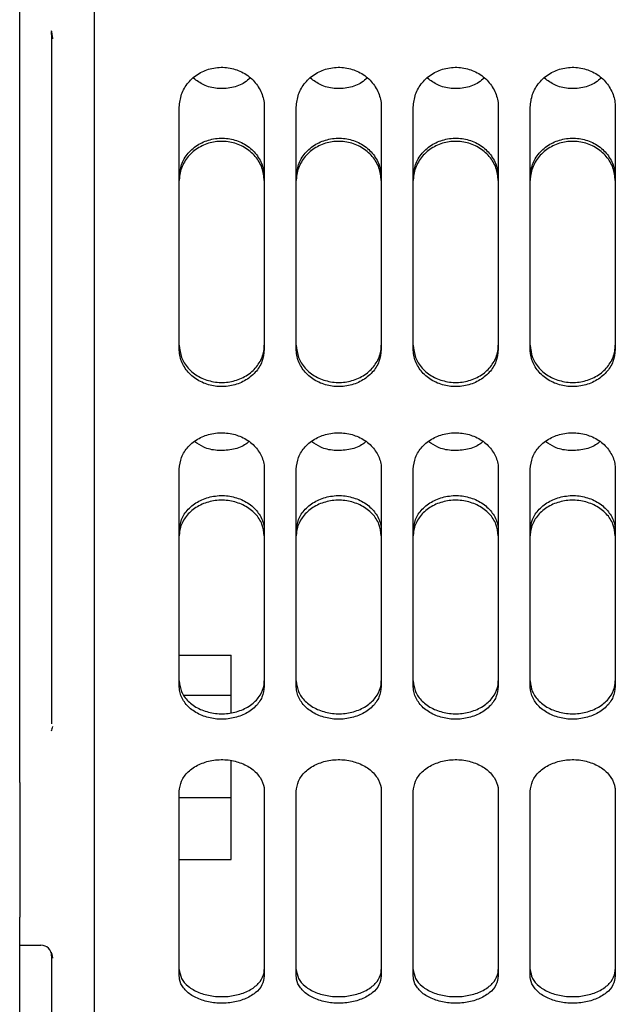
# Paper-space layout 'Sheet2' of a CAD drawing. Units: inches. Extents: x -111 to 301, y 5 to 193.
# Drawn here: x 246 to 248, y 60 to 64 of the extents above; entities that cross this region are included whole.
import ezdxf

# ---------------------------------------------------------------- set-up
doc = ezdxf.new("R2010")
doc.units = ezdxf.units.IN
doc.header["$MEASUREMENT"] = 0

psp = doc.layouts.new('Sheet2')

# ---------------------------------------------------------------- linework, layer by layer
at = {"color": 7, "linetype": 'Continuous', "lineweight": 25, "ltscale": 18}
for p, q in [((245.912, 67.3793), (245.912, 57.4638)), ((245.5577, 64.462), (245.5577, 64.6844)), ((245.5577, 61.0769), (245.5577, 64.462)), ((245.7079, 64.4158), (245.7095, 64.389)), ((246.317, 62.9045), (246.317, 64.0567)), ((246.7219, 64.0567), (246.7219, 62.9045)), ((246.8738, 62.9045), (246.8738, 64.0567)), ((247.2787, 64.0567), (247.2787, 62.9045)), ((247.4306, 62.9045), (247.4306, 64.0567)), ((247.8355, 64.0567), (247.8355, 62.9045)), ((247.9874, 62.9045), (247.9874, 64.0567)), ((248.3923, 64.0567), (248.3923, 62.9045)), ((246.317, 61.2996), (246.317, 62.3334)), ((246.7219, 62.3334), (246.7219, 61.2996)), ((246.8738, 61.2996), (246.8738, 62.3334)), ((247.2787, 62.3334), (247.2787, 61.2996)), ((247.4306, 61.2996), (247.4306, 62.3334)), ((247.8355, 62.3334), (247.8355, 61.2996)), ((247.9874, 61.2996), (247.9874, 62.3334)), ((248.3923, 62.3334), (248.3923, 61.2996)), ((246.317, 61.4475), (246.5644, 61.4475)), ((246.5644, 61.2572), (246.5644, 61.4475)), ((246.34, 61.2572), (246.5644, 61.2572)), ((246.5644, 61.1749), (246.5644, 61.2572)), ((245.5577, 60.8421), (245.5577, 61.0769)), ((246.5644, 60.7711), (246.5644, 60.9449)), ((245.5577, 60.8421), (245.5577, 60.2)), ((246.317, 59.9206), (246.317, 60.7999)), ((246.317, 60.7711), (246.5644, 60.7711)), ((246.5644, 60.4753), (246.5644, 60.7711)), ((246.7219, 60.7999), (246.7219, 59.9206)), ((246.8738, 59.9206), (246.8738, 60.7999)), ((247.2787, 60.7999), (247.2787, 59.9206)), ((247.4306, 59.9206), (247.4306, 60.7999)), ((247.8355, 60.7999), (247.8355, 59.9206)), ((247.9874, 59.9206), (247.9874, 60.7999)), ((248.3923, 60.7999), (248.3923, 59.9206)), ((246.317, 60.4753), (246.5644, 60.4753)), ((245.5577, 60.0787), (245.5577, 60.2)), ((245.5577, 58.1243), (245.5577, 60.0787)), ((245.5577, 60.0672), (245.6589, 60.0672)), ((245.7079, 60.0344), (245.7095, 60.0201)), ((245.7095, 60.0201), (245.7095, 59.4952))]:
    psp.add_line(p, q, dxfattribs=at)
at = {"color": 7, "linetype": 'Continuous', "lineweight": 25, "ltscale": 324}
psp.add_arc((245.6589, 60.0166), 0.0506, 0, 90, dxfattribs=at)
at = {"color": 7, "linetype": 'Continuous', "lineweight": 25, "ltscale": 18}
for points, knots in [([(245.7081, 64.422), (245.7092, 64.4153), (245.7115, 64.4021), (245.713, 64.3889), (245.7138, 64.3823)], [0, 0, 0, 0, 0.502835, 1, 1, 1, 1]), ([(245.7095, 64.389), (245.7095, 64.1527), (245.7095, 63.6792), (245.7095, 62.9957), (245.7095, 62.3373), (245.7095, 61.7073), (245.7095, 61.3165), (245.7095, 61.1214)], [0, 0, 0, 0, 0.199553, 0.399779, 0.600228, 0.800449, 1, 1, 1, 1]), ([(246.317, 64.0567), (246.3192, 64.0776), (246.3238, 64.1195), (246.3576, 64.1765), (246.4085, 64.2198), (246.4728, 64.2452), (246.5415, 64.2494), (246.6082, 64.231), (246.665, 64.1942), (246.7046, 64.1409), (246.7205, 64.0925), (246.7216, 64.0641), (246.7219, 64.0567)], [0, 0, 0, 0, 0.105798, 0.211478, 0.321006, 0.425746, 0.53573, 0.640107, 0.748923, 0.855974, 0.96264, 1, 1, 1, 1]), ([(246.8738, 64.0567), (246.876, 64.0776), (246.8806, 64.1195), (246.9144, 64.1765), (246.9653, 64.2198), (247.0296, 64.2452), (247.0983, 64.2494), (247.165, 64.231), (247.2218, 64.1942), (247.2614, 64.1409), (247.2773, 64.0925), (247.2784, 64.0641), (247.2787, 64.0567)], [0, 0, 0, 0, 0.105798, 0.211478, 0.321006, 0.425746, 0.53573, 0.640107, 0.748923, 0.855974, 0.96264, 1, 1, 1, 1]), ([(247.4306, 64.0567), (247.4328, 64.0776), (247.4374, 64.1195), (247.4712, 64.1765), (247.5222, 64.2198), (247.5864, 64.2452), (247.6551, 64.2494), (247.7218, 64.231), (247.7786, 64.1942), (247.8182, 64.1409), (247.8341, 64.0925), (247.8352, 64.0641), (247.8355, 64.0567)], [0, 0, 0, 0, 0.105798, 0.211478, 0.321006, 0.425746, 0.53573, 0.640107, 0.748923, 0.855974, 0.96264, 1, 1, 1, 1]), ([(247.9874, 64.0567), (247.9896, 64.0776), (247.9942, 64.1195), (248.028, 64.1765), (248.079, 64.2198), (248.1432, 64.2452), (248.2119, 64.2494), (248.2786, 64.231), (248.3354, 64.1942), (248.375, 64.1409), (248.3909, 64.0925), (248.392, 64.0641), (248.3923, 64.0567)], [0, 0, 0, 0, 0.105798, 0.211478, 0.321006, 0.425746, 0.53573, 0.640107, 0.748923, 0.855974, 0.96264, 1, 1, 1, 1]), ([(246.654, 64.1967), (246.6457, 64.1889), (246.6217, 64.1664), (246.5663, 64.1471), (246.4985, 64.1424), (246.4335, 64.1585), (246.4004, 64.1831), (246.3849, 64.1947)], [0, 0, 0, 0, 0.11798, 0.341292, 0.576673, 0.80056, 1, 1, 1, 1]), ([(247.2108, 64.1967), (247.2025, 64.1889), (247.1785, 64.1664), (247.1231, 64.1471), (247.0553, 64.1424), (246.9903, 64.1585), (246.9572, 64.1831), (246.9417, 64.1947)], [0, 0, 0, 0, 0.1179797, 0.3412916, 0.5766731, 0.8005599, 1, 1, 1, 1]), ([(247.7676, 64.1967), (247.7593, 64.1889), (247.7353, 64.1664), (247.6799, 64.1471), (247.6121, 64.1424), (247.5471, 64.1585), (247.5141, 64.1831), (247.4985, 64.1947)], [0, 0, 0, 0, 0.11798, 0.341292, 0.576673, 0.80056, 1, 1, 1, 1]), ([(248.3244, 64.1967), (248.3161, 64.1889), (248.2921, 64.1664), (248.2367, 64.1471), (248.1689, 64.1424), (248.1039, 64.1585), (248.0709, 64.1831), (248.0553, 64.1947)], [0, 0, 0, 0, 0.1179797, 0.3412916, 0.5766731, 0.8005599, 1, 1, 1, 1]), ([(246.317, 63.7231), (246.3192, 63.7435), (246.3237, 63.7844), (246.3573, 63.8402), (246.4079, 63.8828), (246.472, 63.9079), (246.5408, 63.9123), (246.6077, 63.8944), (246.6648, 63.8582), (246.7046, 63.8058), (246.7205, 63.7581), (246.7216, 63.7303), (246.7219, 63.7231)], [0, 0, 0, 0, 0.1052063, 0.2102883, 0.319489, 0.424245, 0.5346628, 0.6396884, 0.7489967, 0.856309, 0.9627718, 1, 1, 1, 1]), ([(246.7219, 63.7071), (246.7196, 63.7277), (246.7151, 63.7689), (246.6813, 63.8251), (246.6303, 63.8678), (246.5661, 63.8928), (246.4974, 63.897), (246.4307, 63.8789), (246.3739, 63.8426), (246.3343, 63.7901), (246.3184, 63.7423), (246.3173, 63.7143), (246.317, 63.7071)], [0, 0, 0, 0, 0.105798, 0.211478, 0.321006, 0.425746, 0.53573, 0.640107, 0.748923, 0.855974, 0.96264, 1, 1, 1, 1]), ([(246.8738, 63.7231), (246.876, 63.7435), (246.8805, 63.7844), (246.9141, 63.8402), (246.9648, 63.8828), (247.0288, 63.9079), (247.0976, 63.9123), (247.1645, 63.8944), (247.2216, 63.8582), (247.2614, 63.8058), (247.2773, 63.7581), (247.2784, 63.7303), (247.2787, 63.7231)], [0, 0, 0, 0, 0.1052063, 0.2102883, 0.319489, 0.424245, 0.5346628, 0.6396884, 0.7489967, 0.856309, 0.9627718, 1, 1, 1, 1]), ([(247.2787, 63.7071), (247.2765, 63.7277), (247.2719, 63.7689), (247.2381, 63.8251), (247.1871, 63.8678), (247.1229, 63.8928), (247.0542, 63.897), (246.9875, 63.8789), (246.9307, 63.8426), (246.8911, 63.7901), (246.8752, 63.7423), (246.8741, 63.7143), (246.8738, 63.7071)], [0, 0, 0, 0, 0.105798, 0.211478, 0.321006, 0.425746, 0.53573, 0.640107, 0.748923, 0.855974, 0.96264, 1, 1, 1, 1]), ([(247.4306, 63.7231), (247.4328, 63.7435), (247.4373, 63.7844), (247.4709, 63.8402), (247.5216, 63.8828), (247.5857, 63.9079), (247.6544, 63.9123), (247.7213, 63.8944), (247.7784, 63.8582), (247.8182, 63.8058), (247.8341, 63.7581), (247.8352, 63.7303), (247.8355, 63.7231)], [0, 0, 0, 0, 0.105206, 0.210288, 0.319489, 0.424245, 0.534663, 0.639688, 0.748997, 0.856309, 0.962772, 1, 1, 1, 1]), ([(247.8355, 63.7071), (247.8333, 63.7277), (247.8287, 63.7689), (247.7949, 63.8251), (247.7439, 63.8678), (247.6797, 63.8928), (247.611, 63.897), (247.5443, 63.8789), (247.4875, 63.8426), (247.4479, 63.7901), (247.432, 63.7423), (247.4309, 63.7143), (247.4306, 63.7071)], [0, 0, 0, 0, 0.105798, 0.211478, 0.321006, 0.425746, 0.53573, 0.640107, 0.748923, 0.855974, 0.96264, 1, 1, 1, 1]), ([(247.9874, 63.7231), (247.9896, 63.7435), (247.9941, 63.7844), (248.0277, 63.8402), (248.0784, 63.8828), (248.1425, 63.9079), (248.2112, 63.9123), (248.2782, 63.8944), (248.3352, 63.8582), (248.375, 63.8058), (248.3909, 63.7581), (248.392, 63.7303), (248.3923, 63.7231)], [0, 0, 0, 0, 0.105206, 0.210288, 0.319489, 0.424245, 0.534663, 0.639688, 0.748997, 0.856309, 0.962772, 1, 1, 1, 1]), ([(248.3923, 63.7071), (248.3901, 63.7277), (248.3855, 63.7689), (248.3517, 63.8251), (248.3007, 63.8678), (248.2365, 63.8928), (248.1678, 63.897), (248.1011, 63.8789), (248.0443, 63.8426), (248.0047, 63.7901), (247.9888, 63.7423), (247.9877, 63.7143), (247.9874, 63.7071)], [0, 0, 0, 0, 0.105798, 0.211478, 0.321006, 0.425746, 0.53573, 0.640107, 0.748923, 0.855974, 0.96264, 1, 1, 1, 1]), ([(246.317, 62.9236), (246.3192, 62.904), (246.3237, 62.8649), (246.3573, 62.8119), (246.4079, 62.7717), (246.472, 62.748), (246.5408, 62.7439), (246.6077, 62.7607), (246.6648, 62.7949), (246.7046, 62.8446), (246.7205, 62.89), (246.7216, 62.9167), (246.7219, 62.9236)], [0, 0, 0, 0, 0.105206, 0.210288, 0.319489, 0.424245, 0.534663, 0.639688, 0.748997, 0.856309, 0.962772, 1, 1, 1, 1]), ([(246.8738, 62.9236), (246.876, 62.904), (246.8805, 62.8649), (246.9141, 62.8119), (246.9648, 62.7717), (247.0288, 62.748), (247.0976, 62.7439), (247.1645, 62.7607), (247.2216, 62.7949), (247.2614, 62.8446), (247.2773, 62.89), (247.2784, 62.9167), (247.2787, 62.9236)], [0, 0, 0, 0, 0.105206, 0.210288, 0.319489, 0.424245, 0.534663, 0.639688, 0.748997, 0.856309, 0.962772, 1, 1, 1, 1]), ([(247.4306, 62.9236), (247.4328, 62.904), (247.4373, 62.8649), (247.4709, 62.8119), (247.5216, 62.7717), (247.5857, 62.748), (247.6544, 62.7439), (247.7213, 62.7607), (247.7784, 62.7949), (247.8182, 62.8446), (247.8341, 62.89), (247.8352, 62.9167), (247.8355, 62.9236)], [0, 0, 0, 0, 0.105206, 0.210288, 0.319489, 0.424245, 0.534663, 0.639688, 0.748997, 0.856309, 0.962772, 1, 1, 1, 1]), ([(247.9874, 62.9236), (247.9896, 62.904), (247.9941, 62.8649), (248.0277, 62.8119), (248.0784, 62.7717), (248.1425, 62.748), (248.2112, 62.7439), (248.2782, 62.7607), (248.3352, 62.7949), (248.375, 62.8446), (248.3909, 62.89), (248.392, 62.9167), (248.3923, 62.9236)], [0, 0, 0, 0, 0.105206, 0.210288, 0.319489, 0.424245, 0.534663, 0.639688, 0.748997, 0.856309, 0.962772, 1, 1, 1, 1]), ([(246.7219, 62.9045), (246.7196, 62.8847), (246.7151, 62.8453), (246.6813, 62.7919), (246.6303, 62.7516), (246.5661, 62.728), (246.4974, 62.7241), (246.4307, 62.7411), (246.3739, 62.7754), (246.3343, 62.8252), (246.3184, 62.8707), (246.3173, 62.8975), (246.317, 62.9045)], [0, 0, 0, 0, 0.105798, 0.211478, 0.321006, 0.425746, 0.53573, 0.640107, 0.748923, 0.855974, 0.96264, 1, 1, 1, 1]), ([(247.2787, 62.9045), (247.2765, 62.8847), (247.2719, 62.8453), (247.2381, 62.7919), (247.1871, 62.7516), (247.1229, 62.728), (247.0542, 62.7241), (246.9875, 62.7411), (246.9307, 62.7754), (246.8911, 62.8252), (246.8752, 62.8707), (246.8741, 62.8975), (246.8738, 62.9045)], [0, 0, 0, 0, 0.105798, 0.211478, 0.321006, 0.425746, 0.53573, 0.640107, 0.748923, 0.855974, 0.96264, 1, 1, 1, 1]), ([(247.8355, 62.9045), (247.8333, 62.8847), (247.8287, 62.8453), (247.7949, 62.7919), (247.7439, 62.7516), (247.6797, 62.728), (247.611, 62.7241), (247.5443, 62.7411), (247.4875, 62.7754), (247.4479, 62.8252), (247.432, 62.8707), (247.4309, 62.8975), (247.4306, 62.9045)], [0, 0, 0, 0, 0.105798, 0.211478, 0.321006, 0.425746, 0.53573, 0.640107, 0.748923, 0.855974, 0.96264, 1, 1, 1, 1]), ([(248.3923, 62.9045), (248.3901, 62.8847), (248.3855, 62.8453), (248.3517, 62.7919), (248.3007, 62.7516), (248.2365, 62.728), (248.1678, 62.7241), (248.1011, 62.7411), (248.0443, 62.7754), (248.0047, 62.8252), (247.9888, 62.8707), (247.9877, 62.8975), (247.9874, 62.9045)], [0, 0, 0, 0, 0.105798, 0.211478, 0.321006, 0.425746, 0.53573, 0.640107, 0.748923, 0.855974, 0.96264, 1, 1, 1, 1]), ([(246.317, 62.3334), (246.3192, 62.3524), (246.3238, 62.3906), (246.3576, 62.4426), (246.4085, 62.4821), (246.4728, 62.5054), (246.5415, 62.5092), (246.6082, 62.4925), (246.665, 62.4588), (246.7046, 62.4101), (246.7205, 62.3659), (246.7216, 62.3401), (246.7219, 62.3334)], [0, 0, 0, 0, 0.105798, 0.211478, 0.321006, 0.425746, 0.53573, 0.640107, 0.748923, 0.855974, 0.96264, 1, 1, 1, 1]), ([(246.8738, 62.3334), (246.876, 62.3524), (246.8806, 62.3906), (246.9144, 62.4426), (246.9653, 62.4821), (247.0296, 62.5054), (247.0983, 62.5092), (247.165, 62.4925), (247.2218, 62.4588), (247.2614, 62.4101), (247.2773, 62.3659), (247.2784, 62.3401), (247.2787, 62.3334)], [0, 0, 0, 0, 0.1057981, 0.2114776, 0.3210062, 0.4257461, 0.5357301, 0.6401069, 0.7489232, 0.8559744, 0.9626398, 1, 1, 1, 1]), ([(247.4306, 62.3334), (247.4328, 62.3524), (247.4374, 62.3906), (247.4712, 62.4426), (247.5222, 62.4821), (247.5864, 62.5054), (247.6551, 62.5092), (247.7218, 62.4925), (247.7786, 62.4588), (247.8182, 62.4101), (247.8341, 62.3659), (247.8352, 62.3401), (247.8355, 62.3334)], [0, 0, 0, 0, 0.105798, 0.211478, 0.321006, 0.425746, 0.53573, 0.640107, 0.748923, 0.855974, 0.96264, 1, 1, 1, 1]), ([(247.9874, 62.3334), (247.9896, 62.3524), (247.9942, 62.3906), (248.028, 62.4426), (248.079, 62.4821), (248.1432, 62.5054), (248.2119, 62.5092), (248.2786, 62.4925), (248.3354, 62.4588), (248.375, 62.4101), (248.3909, 62.3659), (248.392, 62.3401), (248.3923, 62.3334)], [0, 0, 0, 0, 0.105798, 0.211478, 0.321006, 0.425746, 0.53573, 0.640107, 0.748923, 0.855974, 0.96264, 1, 1, 1, 1]), ([(246.6482, 62.4646), (246.6417, 62.4591), (246.6194, 62.4403), (246.5662, 62.424), (246.4985, 62.4196), (246.4357, 62.4335), (246.4045, 62.4545), (246.3908, 62.4638)], [0, 0, 0, 0, 0.096285, 0.331511, 0.579451, 0.815283, 1, 1, 1, 1]), ([(247.205, 62.4646), (247.1985, 62.4591), (247.1762, 62.4403), (247.123, 62.424), (247.0553, 62.4196), (246.9925, 62.4335), (246.9613, 62.4545), (246.9476, 62.4638)], [0, 0, 0, 0, 0.096285, 0.331511, 0.579451, 0.815283, 1, 1, 1, 1]), ([(247.7618, 62.4646), (247.7553, 62.4591), (247.733, 62.4403), (247.6798, 62.424), (247.6121, 62.4196), (247.5493, 62.4335), (247.5181, 62.4545), (247.5044, 62.4638)], [0, 0, 0, 0, 0.096285, 0.331511, 0.579451, 0.815283, 1, 1, 1, 1]), ([(248.3186, 62.4646), (248.3121, 62.4591), (248.2898, 62.4403), (248.2366, 62.424), (248.1689, 62.4196), (248.1061, 62.4335), (248.0749, 62.4545), (248.0612, 62.4638)], [0, 0, 0, 0, 0.096285, 0.331511, 0.579451, 0.815283, 1, 1, 1, 1]), ([(246.317, 62.039), (246.3192, 62.0575), (246.3237, 62.0944), (246.3573, 62.1449), (246.4079, 62.1834), (246.472, 62.2062), (246.5408, 62.2102), (246.6077, 62.194), (246.6648, 62.1612), (246.7046, 62.1137), (246.7205, 62.0706), (246.7216, 62.0455), (246.7219, 62.039)], [0, 0, 0, 0, 0.105206, 0.210288, 0.319489, 0.424245, 0.534663, 0.639688, 0.748997, 0.856309, 0.962772, 1, 1, 1, 1]), ([(246.8738, 62.039), (246.876, 62.0575), (246.8805, 62.0944), (246.9141, 62.1449), (246.9648, 62.1834), (247.0288, 62.2062), (247.0976, 62.2102), (247.1645, 62.194), (247.2216, 62.1612), (247.2614, 62.1137), (247.2773, 62.0706), (247.2784, 62.0455), (247.2787, 62.039)], [0, 0, 0, 0, 0.105206, 0.210288, 0.319489, 0.424245, 0.534663, 0.639688, 0.748997, 0.856309, 0.962772, 1, 1, 1, 1]), ([(247.4306, 62.039), (247.4328, 62.0575), (247.4373, 62.0944), (247.4709, 62.1449), (247.5216, 62.1834), (247.5857, 62.2062), (247.6544, 62.2102), (247.7213, 62.194), (247.7784, 62.1612), (247.8182, 62.1137), (247.8341, 62.0706), (247.8352, 62.0455), (247.8355, 62.039)], [0, 0, 0, 0, 0.105206, 0.210288, 0.319489, 0.424245, 0.534663, 0.639688, 0.748997, 0.856309, 0.962772, 1, 1, 1, 1]), ([(247.9874, 62.039), (247.9896, 62.0575), (247.9941, 62.0944), (248.0277, 62.1449), (248.0784, 62.1834), (248.1425, 62.2062), (248.2112, 62.2102), (248.2782, 62.194), (248.3352, 62.1612), (248.375, 62.1137), (248.3909, 62.0706), (248.392, 62.0455), (248.3923, 62.039)], [0, 0, 0, 0, 0.105206, 0.210288, 0.319489, 0.424245, 0.534663, 0.639688, 0.748997, 0.856309, 0.962772, 1, 1, 1, 1]), ([(246.7219, 62.0164), (246.7196, 62.035), (246.7151, 62.0722), (246.6813, 62.123), (246.6303, 62.1617), (246.5661, 62.1844), (246.4974, 62.1882), (246.4307, 62.1718), (246.3739, 62.1389), (246.3343, 62.0913), (246.3184, 62.0482), (246.3173, 62.0229), (246.317, 62.0164)], [0, 0, 0, 0, 0.105798, 0.211478, 0.321006, 0.425746, 0.53573, 0.640107, 0.748923, 0.855974, 0.96264, 1, 1, 1, 1]), ([(247.2787, 62.0164), (247.2765, 62.035), (247.2719, 62.0722), (247.2381, 62.123), (247.1871, 62.1617), (247.1229, 62.1844), (247.0542, 62.1882), (246.9875, 62.1718), (246.9307, 62.1389), (246.8911, 62.0913), (246.8752, 62.0482), (246.8741, 62.0229), (246.8738, 62.0164)], [0, 0, 0, 0, 0.105798, 0.211478, 0.321006, 0.425746, 0.53573, 0.640107, 0.748923, 0.855974, 0.96264, 1, 1, 1, 1]), ([(247.8355, 62.0164), (247.8333, 62.035), (247.8287, 62.0722), (247.7949, 62.123), (247.7439, 62.1617), (247.6797, 62.1844), (247.611, 62.1882), (247.5443, 62.1718), (247.4875, 62.1389), (247.4479, 62.0913), (247.432, 62.0482), (247.4309, 62.0229), (247.4306, 62.0164)], [0, 0, 0, 0, 0.105798, 0.211478, 0.321006, 0.425746, 0.53573, 0.640107, 0.748923, 0.855974, 0.96264, 1, 1, 1, 1]), ([(248.3923, 62.0164), (248.3901, 62.035), (248.3855, 62.0722), (248.3517, 62.123), (248.3007, 62.1617), (248.2365, 62.1844), (248.1678, 62.1882), (248.1011, 62.1718), (248.0443, 62.1389), (248.0047, 62.0913), (247.9888, 62.0482), (247.9877, 62.0229), (247.9874, 62.0164)], [0, 0, 0, 0, 0.105798, 0.211478, 0.321006, 0.425746, 0.53573, 0.640107, 0.748923, 0.855974, 0.96264, 1, 1, 1, 1]), ([(246.317, 61.3251), (246.3192, 61.3078), (246.3237, 61.2732), (246.3573, 61.2266), (246.4079, 61.1912), (246.472, 61.1704), (246.5408, 61.1668), (246.6077, 61.1816), (246.6648, 61.2116), (246.7046, 61.2554), (246.7205, 61.2954), (246.7216, 61.319), (246.7219, 61.3251)], [0, 0, 0, 0, 0.105206, 0.210288, 0.319489, 0.424245, 0.534663, 0.639688, 0.748997, 0.856309, 0.962772, 1, 1, 1, 1]), ([(246.8738, 61.3251), (246.876, 61.3078), (246.8805, 61.2732), (246.9141, 61.2266), (246.9648, 61.1912), (247.0288, 61.1704), (247.0976, 61.1668), (247.1645, 61.1816), (247.2216, 61.2116), (247.2614, 61.2554), (247.2773, 61.2954), (247.2784, 61.319), (247.2787, 61.3251)], [0, 0, 0, 0, 0.105206, 0.210288, 0.319489, 0.424245, 0.534663, 0.639688, 0.748997, 0.856309, 0.962772, 1, 1, 1, 1]), ([(247.4306, 61.3251), (247.4328, 61.3078), (247.4373, 61.2732), (247.4709, 61.2266), (247.5216, 61.1912), (247.5857, 61.1704), (247.6544, 61.1668), (247.7213, 61.1816), (247.7784, 61.2116), (247.8182, 61.2554), (247.8341, 61.2954), (247.8352, 61.319), (247.8355, 61.3251)], [0, 0, 0, 0, 0.105206, 0.210288, 0.319489, 0.424245, 0.534663, 0.639688, 0.748997, 0.856309, 0.962772, 1, 1, 1, 1]), ([(247.9874, 61.3251), (247.9896, 61.3078), (247.9941, 61.2732), (248.0277, 61.2266), (248.0784, 61.1912), (248.1425, 61.1704), (248.2112, 61.1668), (248.2782, 61.1816), (248.3352, 61.2116), (248.375, 61.2554), (248.3909, 61.2954), (248.392, 61.319), (248.3923, 61.3251)], [0, 0, 0, 0, 0.105206, 0.210288, 0.319489, 0.424245, 0.534663, 0.639688, 0.748997, 0.856309, 0.962772, 1, 1, 1, 1]), ([(246.7219, 61.2996), (246.7196, 61.2822), (246.7151, 61.2474), (246.6813, 61.2004), (246.6303, 61.165), (246.5661, 61.1442), (246.4974, 61.1408), (246.4307, 61.1558), (246.3739, 61.1859), (246.3343, 61.2297), (246.3184, 61.2698), (246.3173, 61.2935), (246.317, 61.2996)], [0, 0, 0, 0, 0.105798, 0.211478, 0.321006, 0.425746, 0.53573, 0.640107, 0.748923, 0.855974, 0.96264, 1, 1, 1, 1]), ([(247.2787, 61.2996), (247.2765, 61.2822), (247.2719, 61.2474), (247.2381, 61.2004), (247.1871, 61.165), (247.1229, 61.1442), (247.0542, 61.1408), (246.9875, 61.1558), (246.9307, 61.1859), (246.8911, 61.2297), (246.8752, 61.2698), (246.8741, 61.2935), (246.8738, 61.2996)], [0, 0, 0, 0, 0.105798, 0.211478, 0.321006, 0.425746, 0.53573, 0.640107, 0.748923, 0.855974, 0.96264, 1, 1, 1, 1]), ([(247.8355, 61.2996), (247.8333, 61.2822), (247.8287, 61.2474), (247.7949, 61.2004), (247.7439, 61.165), (247.6797, 61.1442), (247.611, 61.1408), (247.5443, 61.1558), (247.4875, 61.1859), (247.4479, 61.2297), (247.432, 61.2698), (247.4309, 61.2935), (247.4306, 61.2996)], [0, 0, 0, 0, 0.105798, 0.211478, 0.321006, 0.425746, 0.53573, 0.640107, 0.748923, 0.855974, 0.96264, 1, 1, 1, 1]), ([(248.3923, 61.2996), (248.3901, 61.2822), (248.3855, 61.2474), (248.3517, 61.2004), (248.3007, 61.165), (248.2365, 61.1442), (248.1678, 61.1408), (248.1011, 61.1558), (248.0443, 61.1859), (248.0047, 61.2297), (247.9888, 61.2698), (247.9877, 61.2935), (247.9874, 61.2996)], [0, 0, 0, 0, 0.105798, 0.211478, 0.321006, 0.425746, 0.53573, 0.640107, 0.748923, 0.855974, 0.96264, 1, 1, 1, 1]), ([(245.7137, 61.1083), (245.7129, 61.1044), (245.7114, 61.0966), (245.7091, 61.0891), (245.708, 61.0854)], [0, 0, 0, 0, 0.497104, 1, 1, 1, 1]), ([(246.317, 60.7999), (246.3192, 60.8164), (246.3238, 60.8495), (246.3576, 60.8947), (246.4085, 60.9292), (246.4728, 60.9494), (246.5415, 60.9528), (246.6082, 60.9382), (246.665, 60.9088), (246.7046, 60.8665), (246.7205, 60.8281), (246.7216, 60.8057), (246.7219, 60.7999)], [0, 0, 0, 0, 0.105798, 0.211478, 0.321006, 0.425746, 0.53573, 0.640107, 0.748923, 0.855974, 0.96264, 1, 1, 1, 1]), ([(246.8738, 60.7999), (246.876, 60.8164), (246.8806, 60.8495), (246.9144, 60.8947), (246.9653, 60.9292), (247.0296, 60.9494), (247.0983, 60.9528), (247.165, 60.9382), (247.2218, 60.9088), (247.2614, 60.8665), (247.2773, 60.8281), (247.2784, 60.8057), (247.2787, 60.7999)], [0, 0, 0, 0, 0.105798, 0.211478, 0.321006, 0.425746, 0.53573, 0.640107, 0.748923, 0.855974, 0.96264, 1, 1, 1, 1]), ([(247.4306, 60.7999), (247.4328, 60.8164), (247.4374, 60.8495), (247.4712, 60.8947), (247.5222, 60.9292), (247.5864, 60.9494), (247.6551, 60.9528), (247.7218, 60.9382), (247.7786, 60.9088), (247.8182, 60.8665), (247.8341, 60.8281), (247.8352, 60.8057), (247.8355, 60.7999)], [0, 0, 0, 0, 0.105798, 0.211478, 0.321006, 0.425746, 0.53573, 0.640107, 0.748923, 0.855974, 0.96264, 1, 1, 1, 1]), ([(247.9874, 60.7999), (247.9896, 60.8164), (247.9942, 60.8495), (248.028, 60.8947), (248.079, 60.9292), (248.1432, 60.9494), (248.2119, 60.9528), (248.2786, 60.9382), (248.3354, 60.9088), (248.375, 60.8665), (248.3909, 60.8281), (248.392, 60.8057), (248.3923, 60.7999)], [0, 0, 0, 0, 0.105798, 0.211478, 0.321006, 0.425746, 0.53573, 0.640107, 0.748923, 0.855974, 0.96264, 1, 1, 1, 1]), ([(245.71, 60.0277), (245.7105, 60.0255), (245.712, 60.0177), (245.713, 60.0101), (245.7138, 60.0048)], [0, 0, 0, 0, 0.292959, 1, 1, 1, 1]), ([(246.317, 59.9515), (246.3192, 59.9371), (246.3237, 59.9084), (246.3573, 59.8697), (246.4079, 59.8404), (246.472, 59.8232), (246.5408, 59.8202), (246.6077, 59.8324), (246.6648, 59.8573), (246.7046, 59.8935), (246.7205, 59.9268), (246.7216, 59.9464), (246.7219, 59.9515)], [0, 0, 0, 0, 0.105206, 0.210288, 0.319489, 0.424245, 0.534663, 0.639688, 0.748997, 0.856309, 0.962772, 1, 1, 1, 1]), ([(246.7219, 59.9206), (246.7196, 59.9062), (246.7151, 59.8772), (246.6813, 59.8382), (246.6303, 59.8089), (246.5661, 59.7917), (246.4974, 59.7889), (246.4307, 59.8013), (246.3739, 59.8262), (246.3343, 59.8625), (246.3184, 59.8958), (246.3173, 59.9155), (246.317, 59.9206)], [0, 0, 0, 0, 0.105798, 0.211478, 0.321006, 0.425746, 0.53573, 0.640107, 0.748923, 0.855974, 0.96264, 1, 1, 1, 1]), ([(246.8738, 59.9515), (246.876, 59.9371), (246.8805, 59.9084), (246.9141, 59.8697), (246.9648, 59.8404), (247.0288, 59.8232), (247.0976, 59.8202), (247.1645, 59.8324), (247.2216, 59.8573), (247.2614, 59.8935), (247.2773, 59.9268), (247.2784, 59.9464), (247.2787, 59.9515)], [0, 0, 0, 0, 0.105206, 0.210288, 0.319489, 0.424245, 0.534663, 0.639688, 0.748997, 0.856309, 0.962772, 1, 1, 1, 1]), ([(247.2787, 59.9206), (247.2765, 59.9062), (247.2719, 59.8772), (247.2381, 59.8382), (247.1871, 59.8089), (247.1229, 59.7917), (247.0542, 59.7889), (246.9875, 59.8013), (246.9307, 59.8262), (246.8911, 59.8625), (246.8752, 59.8958), (246.8741, 59.9155), (246.8738, 59.9206)], [0, 0, 0, 0, 0.105798, 0.211478, 0.321006, 0.425746, 0.53573, 0.640107, 0.748923, 0.855974, 0.96264, 1, 1, 1, 1]), ([(247.4306, 59.9515), (247.4328, 59.9371), (247.4373, 59.9084), (247.4709, 59.8697), (247.5216, 59.8404), (247.5857, 59.8232), (247.6544, 59.8202), (247.7213, 59.8324), (247.7784, 59.8573), (247.8182, 59.8935), (247.8341, 59.9268), (247.8352, 59.9464), (247.8355, 59.9515)], [0, 0, 0, 0, 0.105206, 0.210288, 0.319489, 0.424245, 0.534663, 0.639688, 0.748997, 0.856309, 0.962772, 1, 1, 1, 1]), ([(247.8355, 59.9206), (247.8333, 59.9062), (247.8287, 59.8772), (247.7949, 59.8382), (247.7439, 59.8089), (247.6797, 59.7917), (247.611, 59.7889), (247.5443, 59.8013), (247.4875, 59.8262), (247.4479, 59.8625), (247.432, 59.8958), (247.4309, 59.9155), (247.4306, 59.9206)], [0, 0, 0, 0, 0.105798, 0.211478, 0.321006, 0.425746, 0.53573, 0.640107, 0.748923, 0.855974, 0.96264, 1, 1, 1, 1]), ([(247.9874, 59.9515), (247.9896, 59.9371), (247.9941, 59.9084), (248.0277, 59.8697), (248.0784, 59.8404), (248.1425, 59.8232), (248.2112, 59.8202), (248.2782, 59.8324), (248.3352, 59.8573), (248.375, 59.8935), (248.3909, 59.9268), (248.392, 59.9464), (248.3923, 59.9515)], [0, 0, 0, 0, 0.105206, 0.210288, 0.319489, 0.424245, 0.534663, 0.639688, 0.748997, 0.856309, 0.962772, 1, 1, 1, 1]), ([(248.3923, 59.9206), (248.3901, 59.9062), (248.3855, 59.8772), (248.3517, 59.8382), (248.3007, 59.8089), (248.2365, 59.7917), (248.1678, 59.7889), (248.1011, 59.8013), (248.0443, 59.8262), (248.0047, 59.8625), (247.9888, 59.8958), (247.9877, 59.9155), (247.9874, 59.9206)], [0, 0, 0, 0, 0.105798, 0.211478, 0.321006, 0.425746, 0.53573, 0.640107, 0.748923, 0.855974, 0.96264, 1, 1, 1, 1])]:
    psp.add_open_spline(points, degree=3, knots=knots, dxfattribs=at)

doc.saveas('drawing.dxf')
